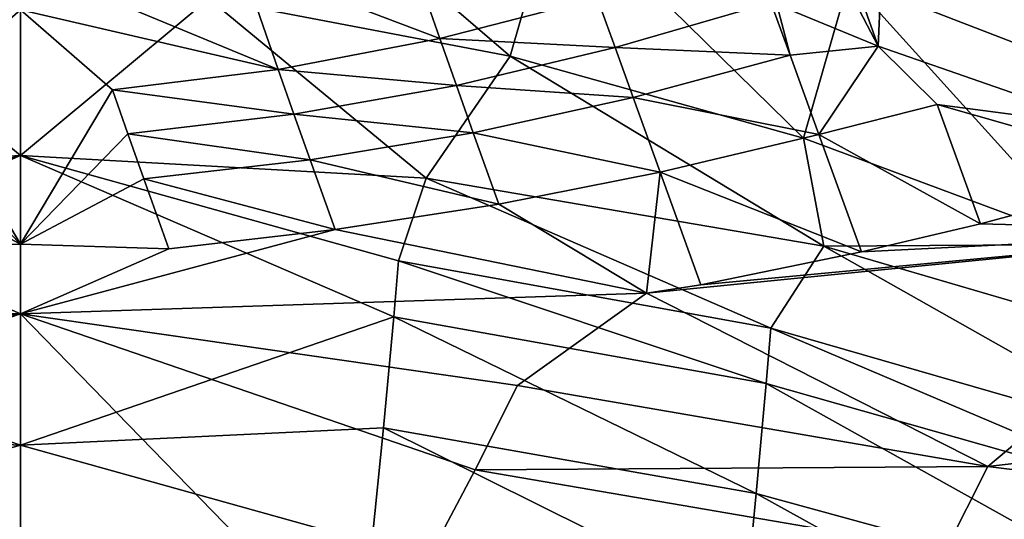
# Model space of a CAD drawing. Extents: x -55 to 55, y -156 to 0.
# Drawn here: x 0 to 33, y -111 to -94 of the extents above; entities that cross this region are included whole.
import ezdxf

# ---------------------------------------------------------------- set-up
doc = ezdxf.new("R2010")
doc.units = 0
doc.header["$MEASUREMENT"] = 0
doc.layers.add('LAYER00001', color=7, linetype='CONTINUOUS')

msp = doc.modelspace()

# ---------------------------------------------------------------- linework, layer by layer
at = {"layer": 'LAYER00001', "color": 253}
for points in [[(28.841, -95.134, 170.798), (26.216, -90.11, 173.821), (25.556, -85.877, 177.947)], [(28.841, -95.134, 170.798), (25.556, -85.877, 177.947), (29.201, -87.038, 179.621)], [(36.706, -97.873, 174.71), (28.841, -95.134, 170.798), (29.201, -87.038, 179.621)], [(43.852, -95.937, 183.843), (29.201, -87.038, 179.621), (43.04, -91.003, 188.62)], [(43.852, -95.937, 183.843), (36.706, -97.873, 174.71), (29.201, -87.038, 179.621)], [(16.464, -95.462, 222.469), (7.892, -88.104, 213.602), (6.333, -93.532, 221.896)], [(16.464, -95.462, 222.469), (18.014, -90.063, 214.156), (7.892, -88.104, 213.602)], [(16.464, -95.462, 222.469), (26.329, -98.226, 222.498), (18.014, -90.063, 214.156)], [(18.014, -90.063, 214.156), (26.329, -98.226, 222.498), (27.868, -92.862, 214.162)], [(28.841, -95.134, 170.798), (25.434, -93.732, 168.796), (26.216, -90.11, 173.821)], [(27.868, -92.862, 214.162), (37.432, -96.563, 213.58), (28.544, -90.5, 210.394)], [(28.544, -90.5, 210.394), (37.432, -96.563, 213.58), (38.107, -94.205, 209.809)], [(-6.333, -93.532, 221.896), (0, -98.811, 229.348), (0, -91.02, 218.664)], [(0, -91.02, 218.664), (0, -98.811, 229.348), (6.333, -93.532, 221.896)], [(12.763, -91.047, 161.447), (14.095, -94.873, 166.94), (7.43, -92.335, 161.591)], [(12.763, -91.047, 161.447), (19.393, -93.499, 166.833), (14.095, -94.873, 166.94)], [(8.661, -95.912, 167.192), (1.885, -93.101, 161.96), (7.43, -92.335, 161.591)], [(8.661, -95.912, 167.192), (7.43, -92.335, 161.591), (14.095, -94.873, 166.94)], [(26.329, -98.226, 222.498), (35.933, -101.803, 221.996), (27.868, -92.862, 214.162)], [(27.868, -92.862, 214.162), (35.933, -101.803, 221.996), (37.432, -96.563, 213.58)], [(0, -93.91, 163.33), (-3.085, -96.602, 167.593), (-1.885, -93.101, 161.96)], [(0, -93.91, 163.33), (1.885, -93.101, 161.96), (8.661, -95.912, 167.192)], [(-13.634, -99.578, 228.811), (0, -98.811, 229.348), (-6.333, -93.532, 221.896)], [(6.333, -93.532, 221.896), (0, -98.811, 229.348), (13.634, -99.578, 228.811)], [(16.464, -95.462, 222.469), (6.333, -93.532, 221.896), (13.634, -99.578, 228.811)], [(19.393, -93.499, 166.833), (19.994, -95.18, 168.718), (14.095, -94.873, 166.94)], [(25.233, -93.658, 168.674), (19.994, -95.18, 168.718), (19.393, -93.499, 166.833)], [(19.994, -95.18, 168.718), (25.233, -93.658, 168.674), (25.876, -95.436, 170.419)], [(25.233, -93.658, 168.674), (25.434, -93.732, 168.796), (25.876, -95.436, 170.419)], [(0, -93.91, 163.33), (0, -101.796, 173.802), (-3.085, -96.602, 167.593)], [(0, -101.796, 173.802), (0, -93.91, 163.33), (3.085, -96.602, 167.593)], [(3.085, -96.602, 167.593), (0, -93.91, 163.33), (8.661, -95.912, 167.192)], [(25.876, -95.436, 170.419), (25.434, -93.732, 168.796), (28.841, -95.134, 170.798)], [(8.661, -95.912, 167.192), (14.095, -94.873, 166.94), (14.655, -96.453, 168.868)], [(14.095, -94.873, 166.94), (19.994, -95.18, 168.718), (14.655, -96.453, 168.868)], [(20.597, -96.859, 170.505), (14.655, -96.453, 168.868), (19.994, -95.18, 168.718)], [(25.876, -95.436, 170.419), (20.597, -96.859, 170.505), (19.994, -95.18, 168.718)], [(28.841, -95.134, 170.798), (26.844, -98.1, 172.904), (25.876, -95.436, 170.419)], [(26.844, -98.1, 172.904), (28.841, -95.134, 170.798), (30.82, -97.098, 172.812)], [(28.841, -95.134, 170.798), (36.706, -97.873, 174.71), (30.82, -97.098, 172.812)], [(27.011, -101.866, 227.209), (16.464, -95.462, 222.469), (13.634, -99.578, 228.811)], [(27.011, -101.866, 227.209), (26.329, -98.226, 222.498), (16.464, -95.462, 222.469)], [(20.597, -96.859, 170.505), (25.876, -95.436, 170.419), (26.844, -98.1, 172.904)], [(3.085, -96.602, 167.593), (8.661, -95.912, 167.192), (9.191, -97.418, 169.151)], [(8.661, -95.912, 167.192), (14.655, -96.453, 168.868), (9.191, -97.418, 169.151)], [(-3.085, -96.602, 167.593), (0, -101.796, 173.802), (-3.603, -98.077, 169.565)], [(0, -101.796, 173.802), (3.085, -96.602, 167.593), (3.603, -98.077, 169.565)], [(9.191, -97.418, 169.151), (3.603, -98.077, 169.565), (3.085, -96.602, 167.593)], [(15.224, -98.048, 170.691), (9.191, -97.418, 169.151), (14.655, -96.453, 168.868)], [(14.655, -96.453, 168.868), (20.597, -96.859, 170.505), (15.224, -98.048, 170.691)], [(21.503, -99.37, 173.055), (15.224, -98.048, 170.691), (20.597, -96.859, 170.505)], [(21.503, -99.37, 173.055), (20.597, -96.859, 170.505), (26.844, -98.1, 172.904)], [(32.279, -101.114, 176.547), (26.844, -98.1, 172.904), (30.82, -97.098, 172.812)], [(32.279, -101.114, 176.547), (30.82, -97.098, 172.812), (38.783, -99.365, 176.44)], [(30.82, -97.098, 172.812), (36.706, -97.873, 174.71), (38.783, -99.365, 176.44)], [(3.603, -98.077, 169.565), (9.191, -97.418, 169.151), (9.737, -98.956, 170.999)], [(9.737, -98.956, 170.999), (9.191, -97.418, 169.151), (15.224, -98.048, 170.691)], [(0, -101.796, 173.802), (-4.143, -99.601, 171.42), (-3.603, -98.077, 169.565)], [(0, -101.796, 173.802), (3.603, -98.077, 169.565), (4.143, -99.601, 171.42)], [(9.737, -98.956, 170.999), (4.143, -99.601, 171.42), (3.603, -98.077, 169.565)], [(9.737, -98.956, 170.999), (15.224, -98.048, 170.691), (16.083, -100.444, 173.291)], [(21.503, -99.37, 173.055), (16.083, -100.444, 173.291), (15.224, -98.048, 170.691)], [(28.277, -102.053, 176.666), (21.503, -99.37, 173.055), (26.844, -98.1, 172.904)], [(27.011, -101.866, 227.209), (35.933, -101.803, 221.996), (26.329, -98.226, 222.498)], [(32.279, -101.114, 176.547), (28.277, -102.053, 176.666), (26.844, -98.1, 172.904)], [(-13.634, -99.578, 228.811), (-12.705, -102.361, 232.525), (0, -98.811, 229.348)], [(-12.546, -104.24, 234.798), (0, -98.811, 229.348), (-12.705, -102.361, 232.525)], [(0, -108.561, 240.797), (0, -98.811, 229.348), (-12.546, -104.24, 234.798)], [(0, -108.561, 240.797), (12.546, -104.24, 234.798), (0, -98.811, 229.348)], [(12.704, -102.361, 232.525), (13.634, -99.578, 228.811), (0, -98.811, 229.348)], [(12.546, -104.24, 234.798), (12.704, -102.361, 232.525), (0, -98.811, 229.348)], [(4.143, -99.601, 171.42), (9.737, -98.956, 170.999), (10.574, -101.297, 173.623)], [(9.737, -98.956, 170.999), (16.083, -100.444, 173.291), (10.574, -101.297, 173.623)], [(-4.986, -101.956, 174.037), (-4.143, -99.601, 171.42), (0, -101.796, 173.802)], [(0, -101.796, 173.802), (4.143, -99.601, 171.42), (4.986, -101.956, 174.037)], [(4.143, -99.601, 171.42), (10.574, -101.297, 173.623), (4.986, -101.956, 174.037)], [(25.228, -104.623, 231.557), (13.634, -99.578, 228.811), (12.704, -102.361, 232.525)], [(25.228, -104.623, 231.557), (27.011, -101.866, 227.209), (13.634, -99.578, 228.811)], [(21.503, -99.37, 173.055), (21.054, -103.443, 176.919), (16.083, -100.444, 173.291)], [(22.873, -103.165, 176.886), (21.054, -103.443, 176.919), (21.503, -99.37, 173.055)], [(22.873, -103.165, 176.886), (21.503, -99.37, 173.055), (28.277, -102.053, 176.666)], [(41.938, -101.369, 178.862), (32.279, -101.114, 176.547), (38.783, -99.365, 176.44)], [(16.083, -100.444, 173.291), (21.054, -103.443, 176.919), (10.574, -101.297, 173.623)], [(4.986, -101.956, 174.037), (10.574, -101.297, 173.623), (0, -104.136, 176.269)], [(21.054, -103.443, 176.919), (0, -104.136, 176.269), (10.574, -101.297, 173.623)], [(41.938, -101.369, 178.862), (28.277, -102.053, 176.666), (32.279, -101.114, 176.547)], [(41.938, -101.369, 178.862), (32.531, -109.272, 184.669), (21.054, -103.443, 176.919)], [(41.938, -101.369, 178.862), (21.054, -103.443, 176.919), (22.873, -103.165, 176.886)], [(41.938, -101.369, 178.862), (22.873, -103.165, 176.886), (28.277, -102.053, 176.666)], [(41.938, -101.369, 178.862), (50.794, -107.167, 186.459), (32.531, -109.272, 184.669)], [(0, -104.136, 176.269), (-21.054, -103.443, 176.919), (-4.986, -101.956, 174.037)], [(0, -104.136, 176.269), (-4.986, -101.956, 174.037), (0, -101.796, 173.802)], [(0, -101.796, 173.802), (4.986, -101.956, 174.037), (0, -104.136, 176.269)], [(25.228, -104.623, 231.557), (38.834, -108.553, 229.213), (27.011, -101.866, 227.209)], [(27.011, -101.866, 227.209), (39.88, -105.631, 224.572), (35.933, -101.803, 221.996)], [(38.834, -108.553, 229.213), (39.88, -105.631, 224.572), (27.011, -101.866, 227.209)], [(12.546, -104.24, 234.798), (25.075, -106.481, 233.848), (12.704, -102.361, 232.525)], [(25.075, -106.481, 233.848), (25.228, -104.623, 231.557), (12.704, -102.361, 232.525)], [(0, -104.136, 176.269), (-16.714, -106.551, 179.671), (-21.054, -103.443, 176.919)], [(0, -104.136, 176.269), (21.054, -103.443, 176.919), (16.714, -106.551, 179.671)], [(32.531, -109.272, 184.669), (16.714, -106.551, 179.671), (21.054, -103.443, 176.919)], [(0, -104.136, 176.269), (-15.287, -109.386, 182.658), (-16.714, -106.551, 179.671)], [(0, -104.136, 176.269), (0, -117.467, 191.547), (-15.287, -109.386, 182.658)], [(0, -108.561, 240.797), (-12.546, -104.24, 234.798), (-12.202, -107.974, 239.072)], [(0, -117.467, 191.547), (0, -104.136, 176.269), (11.694, -116.171, 190.335)], [(11.694, -116.171, 190.335), (0, -104.136, 176.269), (15.287, -109.386, 182.658)], [(15.287, -109.386, 182.658), (0, -104.136, 176.269), (16.714, -106.551, 179.671)], [(0, -108.561, 240.797), (12.202, -107.974, 239.072), (12.546, -104.24, 234.798)], [(12.202, -107.974, 239.072), (24.741, -110.187, 238.147), (12.546, -104.24, 234.798)], [(12.546, -104.24, 234.798), (24.741, -110.187, 238.147), (25.075, -106.481, 233.848)], [(38.699, -110.357, 231.553), (25.228, -104.623, 231.557), (25.075, -106.481, 233.848)], [(38.699, -110.357, 231.553), (38.834, -108.553, 229.213), (25.228, -104.623, 231.557)], [(16.714, -106.551, 179.671), (32.531, -109.272, 184.669), (15.287, -109.386, 182.658)], [(25.075, -106.481, 233.848), (24.741, -110.187, 238.147), (38.409, -113.928, 235.974)], [(38.699, -110.357, 231.553), (25.075, -106.481, 233.848), (38.409, -113.928, 235.974)], [(48.257, -111.229, 190.294), (32.531, -109.272, 184.669), (50.794, -107.167, 186.459)], [(0, -108.561, 240.797), (-12.202, -107.974, 239.072), (-11.812, -111.854, 243.214)], [(0, -108.561, 240.797), (11.812, -111.854, 243.214), (12.202, -107.974, 239.072)], [(12.202, -107.974, 239.072), (11.812, -111.854, 243.214), (24.366, -114.019, 242.332)], [(12.202, -107.974, 239.072), (24.366, -114.019, 242.332), (24.741, -110.187, 238.147)], [(0, -108.561, 240.797), (-11.812, -111.854, 243.214), (0, -116.002, 248.194)], [(0, -108.561, 240.797), (0, -116.002, 248.194), (11.812, -111.854, 243.214)], [(-15.287, -109.386, 182.658), (0, -117.467, 191.547), (-11.694, -116.171, 190.335)], [(31.104, -112.107, 187.656), (11.694, -116.171, 190.335), (15.287, -109.386, 182.658)], [(31.104, -112.107, 187.656), (15.287, -109.386, 182.658), (32.531, -109.272, 184.669)], [(48.257, -111.229, 190.294), (31.104, -112.107, 187.656), (32.531, -109.272, 184.669)], [(24.366, -114.019, 242.332), (38.092, -117.58, 240.322), (24.741, -110.187, 238.147)], [(38.092, -117.58, 240.322), (38.409, -113.928, 235.974), (24.741, -110.187, 238.147)]]:
    msp.add_3dface(points, dxfattribs=at)

doc.saveas('drawing.dxf')
